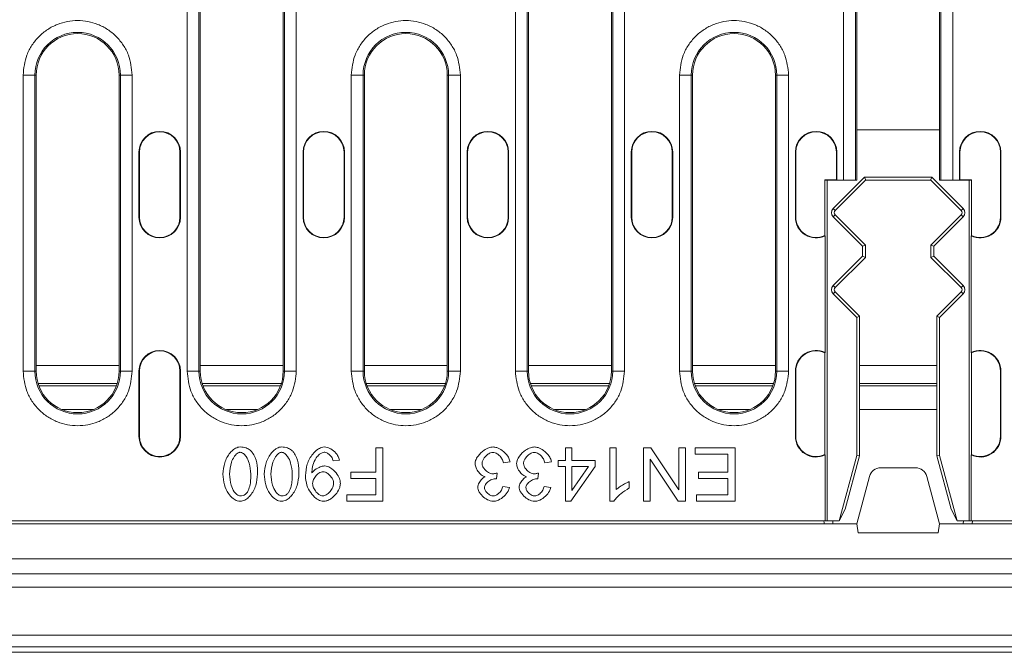
# Model space of a CAD drawing. Units: millimetres. Extents: x 277 to 5878, y 309 to 4347.
# Drawn here: x 5424 to 5590, y 2922 to 3029 of the extents above; entities that cross this region are included whole.
import ezdxf

# ---------------------------------------------------------------- set-up
doc = ezdxf.new("R2010")
doc.units = ezdxf.units.MM
doc.layers.add('DUENN-18', color=10, linetype='Continuous', lineweight=9)

msp = doc.modelspace()

# ---------------------------------------------------------------- linework, layer by layer
at = {"layer": 'DUENN-18'}
for p, q in [((5452.036, 2969.2471), (5452.036, 3032.2471)), ((5454.0333, 2969.2471), (5454.0333, 3032.2471)), ((5454.2484, 3032.2471), (5454.2484, 2969.2471)), ((5468.2484, 2969.2471), (5468.2484, 3032.2471)), ((5468.4635, 3032.2471), (5468.4635, 2969.2471)), ((5470.4608, 3032.2471), (5470.4608, 2969.2471)), ((5507.436, 2969.2471), (5507.436, 3032.2471)), ((5509.4333, 2969.2471), (5509.4333, 3032.2471)), ((5509.6484, 3032.2471), (5509.6484, 2969.2471)), ((5523.6484, 2969.2471), (5523.6484, 3032.2471)), ((5523.8635, 3032.2471), (5523.8635, 2969.2471)), ((5525.8608, 3032.2471), (5525.8608, 2969.2471)), ((5562.836, 3001.4971), (5562.836, 3032.2471)), ((5564.8333, 3001.4971), (5564.8333, 3032.2471)), ((5565.0484, 3032.2471), (5565.0484, 3009.9971)), ((5579.0484, 3009.9971), (5579.0484, 3032.2471)), ((5579.2635, 3032.2471), (5579.2635, 3001.4971)), ((5581.2608, 3032.2471), (5581.2608, 3001.4971)), ((5424.336, 2969.2471), (5424.336, 3019.2471)), ((5424.336, 3019.2471), (5426.3333, 3019.2471)), ((5426.3333, 2969.2471), (5426.3333, 3019.2471)), ((5426.5484, 3019.2471), (5426.3333, 3019.2471)), ((5426.5484, 3019.2471), (5426.5484, 2969.2471)), ((5440.5484, 3019.2471), (5440.7635, 3019.2471)), ((5440.5484, 2969.2471), (5440.5484, 3019.2471)), ((5440.7635, 3019.2471), (5440.7635, 2969.2471)), ((5442.7608, 3019.2471), (5440.7635, 3019.2471)), ((5442.7608, 3019.2471), (5442.7608, 2969.2471)), ((5479.736, 2969.2471), (5479.736, 3019.2471)), ((5479.736, 3019.2471), (5481.7333, 3019.2471)), ((5481.7333, 2969.2471), (5481.7333, 3019.2471)), ((5481.9484, 3019.2471), (5481.7333, 3019.2471)), ((5481.9484, 3019.2471), (5481.9484, 2969.2471)), ((5495.9484, 3019.2471), (5496.1635, 3019.2471)), ((5495.9484, 2969.2471), (5495.9484, 3019.2471)), ((5496.1635, 3019.2471), (5496.1635, 2969.2471)), ((5498.1608, 3019.2471), (5496.1635, 3019.2471)), ((5498.1608, 3019.2471), (5498.1608, 2969.2471)), ((5535.136, 2969.2471), (5535.136, 3019.2471)), ((5535.136, 3019.2471), (5537.1333, 3019.2471)), ((5537.1333, 2969.2471), (5537.1333, 3019.2471)), ((5537.3484, 3019.2471), (5537.1333, 3019.2471)), ((5537.3484, 3019.2471), (5537.3484, 2969.2471)), ((5551.3484, 3019.2471), (5551.5635, 3019.2471)), ((5551.3484, 2969.2471), (5551.3484, 3019.2471)), ((5551.5635, 3019.2471), (5551.5635, 2969.2471)), ((5553.5608, 3019.2471), (5551.5635, 3019.2471)), ((5553.5608, 3019.2471), (5553.5608, 2969.2471)), ((5565.0484, 3009.9971), (5565.0484, 3001.4971)), ((5579.0484, 3009.9971), (5565.0484, 3009.9971)), ((5579.0484, 3001.4971), (5579.0484, 3009.9971)), ((5443.8984, 3006.2471), (5443.977, 3006.2471)), ((5443.8984, 2995.2471), (5443.8984, 3006.2471)), ((5443.977, 2995.2471), (5443.977, 3006.2471)), ((5450.8198, 3006.2471), (5450.8198, 2995.2471)), ((5450.8984, 3006.2471), (5450.8198, 3006.2471)), ((5450.8984, 3006.2471), (5450.8984, 2995.2471)), ((5471.5984, 3006.2471), (5471.677, 3006.2471)), ((5471.5984, 2995.2471), (5471.5984, 3006.2471)), ((5471.677, 2995.2471), (5471.677, 3006.2471)), ((5478.5984, 3006.2471), (5478.5198, 3006.2471)), ((5478.5198, 3006.2471), (5478.5198, 2995.2471)), ((5478.5984, 3006.2471), (5478.5984, 2995.2471)), ((5499.2984, 3006.2471), (5499.377, 3006.2471)), ((5499.2984, 2995.2471), (5499.2984, 3006.2471)), ((5499.377, 2995.2471), (5499.377, 3006.2471)), ((5506.2198, 3006.2471), (5506.2198, 2995.2471)), ((5506.2984, 3006.2471), (5506.2198, 3006.2471)), ((5506.2984, 3006.2471), (5506.2984, 2995.2471)), ((5526.9984, 3006.2471), (5527.077, 3006.2471)), ((5526.9984, 2995.2471), (5526.9984, 3006.2471)), ((5527.077, 2995.2471), (5527.077, 3006.2471)), ((5533.9198, 3006.2471), (5533.9198, 2995.2471)), ((5533.9984, 3006.2471), (5533.9198, 3006.2471)), ((5533.9984, 3006.2471), (5533.9984, 2995.2471)), ((5554.6984, 3006.2471), (5554.777, 3006.2471)), ((5554.6984, 2995.2471), (5554.6984, 3006.2471)), ((5554.777, 2995.2471), (5554.777, 3006.2471)), ((5561.6198, 3006.2471), (5561.6198, 3001.5757)), ((5561.6984, 3006.2471), (5561.6198, 3006.2471)), ((5561.6984, 3006.2471), (5561.6984, 3001.4971)), ((5582.3984, 3001.4971), (5582.3984, 3006.2471)), ((5582.3984, 3006.2471), (5582.477, 3006.2471)), ((5582.477, 3001.5757), (5582.477, 3006.2471)), ((5589.3198, 3006.2471), (5589.3198, 2995.2471)), ((5589.3984, 3006.2471), (5589.3198, 3006.2471)), ((5589.3984, 3006.2471), (5589.3984, 2995.2471)), ((5559.6554, 3001.5757), (5561.6198, 3001.5757)), ((5559.734, 3001.4971), (5559.6554, 3001.5757)), ((5559.6554, 2992.1514), (5559.6554, 3001.5757)), ((5561.0913, 2996.7042), (5566.3842, 3001.9971)), ((5561.6198, 3001.5757), (5561.6984, 3001.4971)), ((5566.3842, 3001.9971), (5577.7126, 3001.9971)), ((5566.5796, 3001.5254), (5566.3842, 3001.9971)), ((5577.5172, 3001.5254), (5577.7126, 3001.9971)), ((5577.7126, 3001.9971), (5583.0055, 2996.7042)), ((5582.3984, 3001.4971), (5582.477, 3001.5757)), ((5582.477, 3001.5757), (5584.4415, 3001.5757)), ((5584.4415, 3001.5757), (5584.3629, 3001.4971)), ((5584.4415, 3001.5757), (5584.4415, 2992.1514)), ((5561.6984, 3001.4971), (5559.734, 3001.4971)), ((5560.0484, 3001.4971), (5560.0484, 2943.9971)), ((5566.5512, 3001.4971), (5561.4248, 2996.3706)), ((5562.836, 3001.4971), (5561.6984, 3001.4971)), ((5562.836, 3001.4971), (5564.8333, 3001.4971)), ((5565.0484, 3001.4971), (5564.8333, 3001.4971)), ((5566.5796, 3001.5254), (5566.5512, 3001.4971)), ((5577.5456, 3001.4971), (5566.5512, 3001.4971)), ((5577.5172, 3001.5254), (5566.5796, 3001.5254)), ((5577.5456, 3001.4971), (5577.5172, 3001.5254)), ((5577.5456, 3001.4971), (5582.672, 2996.3706)), ((5579.2635, 3001.4971), (5579.0484, 3001.4971)), ((5579.2635, 3001.4971), (5581.2608, 3001.4971)), ((5582.3984, 3001.4971), (5581.2608, 3001.4971)), ((5584.3629, 3001.4971), (5582.3984, 3001.4971)), ((5584.0484, 2943.9971), (5584.0484, 3001.4971)), ((5561.4248, 2996.3706), (5561.0913, 2996.7042)), ((5583.0055, 2996.7042), (5582.672, 2996.3706)), ((5443.8984, 2995.2471), (5443.977, 2995.2471)), ((5450.8198, 2995.2471), (5450.8984, 2995.2471)), ((5471.5984, 2995.2471), (5471.677, 2995.2471)), ((5478.5198, 2995.2471), (5478.5984, 2995.2471)), ((5499.2984, 2995.2471), (5499.377, 2995.2471)), ((5506.2198, 2995.2471), (5506.2984, 2995.2471)), ((5526.9984, 2995.2471), (5527.077, 2995.2471)), ((5533.9198, 2995.2471), (5533.9984, 2995.2471)), ((5554.6984, 2995.2471), (5554.777, 2995.2471)), ((5561.0913, 2995.29), (5561.4248, 2995.6235)), ((5566.0484, 2990.3328), (5561.0913, 2995.29)), ((5561.4248, 2995.6235), (5566.5201, 2990.5282)), ((5582.672, 2995.6235), (5577.5768, 2990.5282)), ((5583.0055, 2995.29), (5578.0484, 2990.3328)), ((5582.672, 2995.6235), (5583.0055, 2995.29)), ((5589.3984, 2995.2471), (5589.3198, 2995.2471)), ((5559.734, 2972.3922), (5559.734, 2992.1019)), ((5584.3629, 2992.1019), (5584.3629, 2972.3922)), ((5566.5201, 2990.5282), (5566.0484, 2990.3328)), ((5566.0484, 2988.6613), (5566.0484, 2990.3328)), ((5566.5201, 2988.4659), (5566.5201, 2990.5282)), ((5578.0484, 2990.3328), (5577.5768, 2990.5282)), ((5577.5768, 2990.5282), (5577.5768, 2988.4659)), ((5578.0484, 2990.3328), (5578.0484, 2988.6613)), ((5561.0913, 2983.7042), (5566.0484, 2988.6613)), ((5566.5201, 2988.4659), (5561.4248, 2983.3706)), ((5566.0484, 2988.6613), (5566.5201, 2988.4659)), ((5577.5768, 2988.4659), (5578.0484, 2988.6613)), ((5577.5768, 2988.4659), (5582.672, 2983.3706)), ((5578.0484, 2988.6613), (5583.0055, 2983.7042)), ((5561.4248, 2983.3706), (5561.0913, 2983.7042)), ((5583.0055, 2983.7042), (5582.672, 2983.3706)), ((5561.0913, 2982.29), (5561.4248, 2982.6235)), ((5565.0484, 2978.3328), (5561.0913, 2982.29)), ((5561.4248, 2982.6235), (5565.5201, 2978.5282)), ((5582.672, 2982.6235), (5578.5767, 2978.5282)), ((5583.0055, 2982.29), (5579.0484, 2978.3328)), ((5582.672, 2982.6235), (5583.0055, 2982.29)), ((5565.5201, 2978.5282), (5565.0484, 2978.3328)), ((5565.0484, 2954.9971), (5565.0484, 2978.3328)), ((5565.5201, 2978.5282), (5565.5201, 2954.935)), ((5578.5767, 2978.5282), (5578.5767, 2954.935)), ((5578.5767, 2978.5282), (5579.0484, 2978.3328)), ((5579.0484, 2978.3328), (5579.0484, 2954.9971)), ((5559.6554, 2955.1514), (5559.6554, 2972.3427)), ((5584.4415, 2972.3427), (5584.4415, 2955.1514)), ((5440.5484, 2970.1967), (5426.5484, 2970.1967)), ((5468.2484, 2970.1967), (5454.2484, 2970.1967)), ((5495.9484, 2970.1967), (5481.9484, 2970.1967)), ((5523.6484, 2970.1967), (5509.6484, 2970.1967)), ((5551.3484, 2970.1967), (5537.3484, 2970.1967)), ((5578.5767, 2970.1967), (5565.5201, 2970.1967)), ((5424.336, 2969.2471), (5426.3333, 2969.2471)), ((5426.5484, 2969.2471), (5426.3333, 2969.2471)), ((5440.7635, 2969.2471), (5440.5484, 2969.2471)), ((5440.7635, 2969.2471), (5442.7608, 2969.2471)), ((5443.8984, 2969.2471), (5443.977, 2969.2471)), ((5443.8984, 2958.2471), (5443.8984, 2969.2471)), ((5443.977, 2958.2471), (5443.977, 2969.2471)), ((5450.8198, 2969.2471), (5450.8198, 2958.2471)), ((5450.8984, 2969.2471), (5450.8198, 2969.2471)), ((5450.8984, 2969.2471), (5450.8984, 2958.2471)), ((5452.036, 2969.2471), (5454.0333, 2969.2471)), ((5454.2484, 2969.2471), (5454.0333, 2969.2471)), ((5468.4635, 2969.2471), (5468.2484, 2969.2471)), ((5468.4635, 2969.2471), (5470.4608, 2969.2471)), ((5479.736, 2969.2471), (5481.7333, 2969.2471)), ((5481.9484, 2969.2471), (5481.7333, 2969.2471)), ((5496.1635, 2969.2471), (5495.9484, 2969.2471)), ((5496.1635, 2969.2471), (5498.1608, 2969.2471)), ((5507.436, 2969.2471), (5509.4333, 2969.2471)), ((5509.6484, 2969.2471), (5509.4333, 2969.2471)), ((5523.8635, 2969.2471), (5523.6484, 2969.2471)), ((5523.8635, 2969.2471), (5525.8608, 2969.2471)), ((5535.136, 2969.2471), (5537.1333, 2969.2471)), ((5537.3484, 2969.2471), (5537.1333, 2969.2471)), ((5551.5635, 2969.2471), (5551.3484, 2969.2471)), ((5551.5635, 2969.2471), (5553.5608, 2969.2471)), ((5554.6984, 2969.2471), (5554.777, 2969.2471)), ((5554.6984, 2958.2471), (5554.6984, 2969.2471)), ((5554.777, 2958.2471), (5554.777, 2969.2471)), ((5589.3984, 2969.2471), (5589.3198, 2969.2471)), ((5589.3198, 2969.2471), (5589.3198, 2958.2471)), ((5589.3984, 2969.2471), (5589.3984, 2958.2471)), ((5426.8595, 2967.1834), (5440.2373, 2967.1834)), ((5440.0868, 2966.7471), (5427.0101, 2966.7471)), ((5454.5595, 2967.1834), (5467.9373, 2967.1834)), ((5467.7868, 2966.7471), (5454.7101, 2966.7471)), ((5482.2595, 2967.1834), (5495.6373, 2967.1834)), ((5495.4868, 2966.7471), (5482.4101, 2966.7471)), ((5509.9595, 2967.1834), (5523.3373, 2967.1834)), ((5523.1868, 2966.7471), (5510.1101, 2966.7471)), ((5537.6595, 2967.1834), (5551.0373, 2967.1834)), ((5550.8868, 2966.7471), (5537.8101, 2966.7471)), ((5565.5201, 2967.1834), (5578.5767, 2967.1834)), ((5578.5767, 2966.7471), (5565.5201, 2966.7471)), ((5430.9503, 2962.7471), (5436.1465, 2962.7471)), ((5458.6503, 2962.7471), (5463.8465, 2962.7471)), ((5486.3503, 2962.7471), (5491.5465, 2962.7471)), ((5514.0503, 2962.7471), (5519.2465, 2962.7471)), ((5541.7503, 2962.7471), (5546.9465, 2962.7471)), ((5565.5201, 2962.7471), (5578.5767, 2962.7471)), ((5443.8984, 2958.2471), (5443.977, 2958.2471)), ((5450.8198, 2958.2471), (5450.8984, 2958.2471)), ((5554.6984, 2958.2471), (5554.777, 2958.2471)), ((5589.3984, 2958.2471), (5589.3198, 2958.2471)), ((5483.883, 2952.2123), (5483.883, 2956.3007)), ((5483.883, 2956.3007), (5485.0766, 2956.3007)), ((5485.0766, 2956.3007), (5485.0766, 2947.3007)), ((5515.8769, 2954.1468), (5515.8769, 2956.3007)), ((5515.8769, 2956.3007), (5516.9813, 2956.3007)), ((5516.9813, 2956.3007), (5516.9813, 2954.1468)), ((5523.3541, 2956.3007), (5524.4585, 2956.3007)), ((5523.3541, 2947.2664), (5523.3541, 2956.3007)), ((5524.4585, 2956.3007), (5524.4585, 2949.2626)), ((5529.0614, 2947.3007), (5529.0614, 2956.3007)), ((5530.2824, 2956.3007), (5529.0614, 2956.3007)), ((5530.2824, 2956.3007), (5535.0156, 2949.2352)), ((5535.0156, 2949.2352), (5535.0156, 2956.3007)), ((5535.0156, 2956.3007), (5536.1544, 2956.3007)), ((5536.1544, 2956.3007), (5536.1544, 2947.3007)), ((5537.787, 2955.2375), (5537.787, 2956.3007)), ((5537.787, 2956.3007), (5544.5095, 2956.3007)), ((5543.3159, 2955.2375), (5537.787, 2955.2375)), ((5543.3159, 2952.178), (5543.3159, 2955.2375)), ((5544.5095, 2956.3007), (5544.5095, 2947.3007)), ((5559.734, 2943.9971), (5559.734, 2955.1019)), ((5584.3629, 2955.1019), (5584.3629, 2943.9971)), ((5477.7367, 2954.2154), (5476.6734, 2954.1193)), ((5506.5339, 2953.9135), (5505.4295, 2953.7695)), ((5513.524, 2953.9135), (5512.4196, 2953.7695)), ((5514.6628, 2953.1315), (5514.6628, 2954.1468)), ((5514.6628, 2954.1468), (5515.8769, 2954.1468)), ((5516.9813, 2954.1468), (5520.8845, 2954.1468)), ((5520.8845, 2954.1468), (5520.8845, 2953.1315)), ((5530.2001, 2954.3663), (5530.2001, 2947.3007)), ((5534.9333, 2947.3007), (5530.2001, 2954.3663)), ((5562.101, 2943.9971), (5565.0484, 2954.9971)), ((5565.5201, 2954.935), (5563.106, 2945.9256)), ((5565.5201, 2954.935), (5565.0484, 2954.9971)), ((5578.5767, 2954.935), (5579.0484, 2954.9971)), ((5578.5767, 2954.935), (5580.9908, 2945.9256)), ((5579.0484, 2954.9971), (5581.9959, 2943.9971)), ((5479.6574, 2952.2123), (5479.6574, 2951.1491)), ((5479.6574, 2952.2123), (5483.883, 2952.2123)), ((5504.3525, 2952.034), (5504.2359, 2951.0667)), ((5511.3426, 2952.034), (5511.226, 2951.0667)), ((5514.6628, 2953.1315), (5515.8769, 2953.1315)), ((5515.8769, 2947.3007), (5515.8769, 2953.1315)), ((5520.8845, 2953.1315), (5516.7824, 2947.3007)), ((5516.9813, 2953.1315), (5519.8007, 2953.1315)), ((5516.9813, 2949.0705), (5516.9813, 2953.1315)), ((5519.8007, 2953.1315), (5516.9813, 2949.0705)), ((5538.3289, 2951.1147), (5538.3289, 2952.178)), ((5538.3289, 2952.178), (5543.3159, 2952.178)), ((5574.9682, 2952.9471), (5569.1286, 2952.9471)), ((5483.883, 2951.1491), (5479.6574, 2951.1491)), ((5483.883, 2948.364), (5483.883, 2951.1491)), ((5526.6673, 2950.5934), (5526.6673, 2949.5233)), ((5543.3159, 2951.1147), (5538.3289, 2951.1147)), ((5543.3159, 2948.364), (5543.3159, 2951.1147)), ((5565.0484, 2943.4471), (5567.1967, 2951.4647)), ((5576.9001, 2951.4647), (5579.0484, 2943.4471)), ((5505.3198, 2949.7977), (5506.4242, 2949.5987)), ((5512.3099, 2949.7977), (5513.4143, 2949.5987)), ((5478.9989, 2947.3007), (5478.9989, 2948.364)), ((5478.9989, 2948.364), (5483.883, 2948.364)), ((5485.0766, 2947.3007), (5478.9989, 2947.3007)), ((5516.7824, 2947.3007), (5515.8769, 2947.3007)), ((5524.0675, 2947.2664), (5523.3541, 2947.2664)), ((5530.2001, 2947.3007), (5529.0614, 2947.3007)), ((5536.1544, 2947.3007), (5534.9333, 2947.3007)), ((5537.9928, 2947.3007), (5537.9928, 2948.364)), ((5537.9928, 2948.364), (5543.3159, 2948.364)), ((5544.5095, 2947.3007), (5537.9928, 2947.3007)), ((5563.106, 2945.9256), (5562.101, 2943.9971)), ((5581.9959, 2943.9971), (5580.9908, 2945.9256)), ((5565.0484, 2943.4471), (5302.0484, 2943.4471)), ((5307.3629, 2943.9971), (5559.734, 2943.9971)), ((5560.0484, 2943.9971), (5559.734, 2943.9971)), ((5560.0484, 2943.9971), (5562.101, 2943.9971)), ((5561.0175, 2943.9971), (5561.0464, 2943.4471)), ((5565.0484, 2943.4471), (5565.3129, 2941.9471)), ((5578.7839, 2941.9471), (5579.0484, 2943.4471)), ((5591.4418, 2943.4471), (5579.0484, 2943.4471)), ((5584.0484, 2943.9971), (5581.9959, 2943.9971)), ((5583.0793, 2943.9971), (5583.0505, 2943.4471)), ((5584.3629, 2943.9971), (5584.0484, 2943.9971)), ((5584.3629, 2943.9971), (5618.5484, 2943.9971)), ((5584.5772, 2943.9971), (5584.5484, 2943.4471)), ((5578.7839, 2941.9471), (5565.3129, 2941.9471)), ((5683.0484, 2937.5471), (5184.0484, 2937.5471)), ((5184.0484, 2935.0471), (5683.0484, 2935.0471)), ((5178.5484, 2932.7471), (5688.5484, 2932.7471)), ((5148.5484, 2924.6784), (5716.617, 2924.6784)), ((5716.617, 2922.6797), (5148.5484, 2922.6797)), ((5148.5484, 2921.7693), (5717.5274, 2921.7693))]:
    msp.add_line(p, q, dxfattribs=at)
at = {"layer": 'DUENN-18', "flags": 128}
msp.add_lwpolyline([(5559.5484, 2943.4471), (5559.5474, 2943.4658), (5559.5445, 2943.5215), (5559.5398, 2943.612), (5559.5334, 2943.7338), (5559.5256, 2943.8825), (5559.5196, 2943.9971)], dxfattribs=at)
at = {"layer": 'DUENN-18'}
for centre, radius, start, end in [((5433.5484, 3019.2471), 7.2151, 0, 180), ((5433.5484, 3019.2471), 7, 0, 180), ((5488.9484, 3019.2471), 7.2151, 0, 180), ((5488.9484, 3019.2471), 7, 0, 180), ((5544.3484, 3019.2471), 7.2151, 0, 180), ((5544.3484, 3019.2471), 7, 0, 180), ((5447.3984, 3006.2471), 3.5, 0, 180), ((5447.3984, 3006.2471), 3.4214, 0, 180), ((5475.0984, 3006.2471), 3.5, 0, 180), ((5475.0984, 3006.2471), 3.4214, 0, 180), ((5502.7984, 3006.2471), 3.5, 0, 180), ((5502.7984, 3006.2471), 3.4214, 0, 180), ((5530.4984, 3006.2471), 3.5, 0, 180), ((5530.4984, 3006.2471), 3.4214, 0, 180), ((5558.1984, 3006.2471), 3.5, 0, 180), ((5558.1984, 3006.2471), 3.4214, 0, 180), ((5585.8984, 3006.2471), 3.5, 0, 180), ((5585.8984, 3006.2471), 3.4214, 0, 180), ((5561.7984, 2995.9971), 1, 135, 225), ((5582.2984, 2995.9971), 1, 315, 45), ((5447.3984, 2995.2471), 3.5, 180, 0), ((5447.3984, 2995.2471), 3.4214, 180, 0), ((5475.0984, 2995.2471), 3.5, 180, 0), ((5475.0984, 2995.2471), 3.4214, 180, 0), ((5502.7984, 2995.2471), 3.5, 180, 0), ((5502.7984, 2995.2471), 3.4214, 180, 0), ((5530.4984, 2995.2471), 3.5, 180, 0), ((5530.4984, 2995.2471), 3.4214, 180, 0), ((5558.1984, 2995.2471), 3.5, 180, 296.022848), ((5558.1984, 2995.2471), 3.4214, 180, 295.203431), ((5561.7984, 2995.9971), 0.5283, 135, 225), ((5582.2984, 2995.9971), 0.5283, 315, 45), ((5585.8984, 2995.2471), 3.5, 243.977152, 0), ((5585.8984, 2995.2471), 3.4214, 244.796569, 0), ((5561.7984, 2982.9971), 1, 135, 225), ((5561.7984, 2982.9971), 0.5283, 135, 225), ((5582.2984, 2982.9971), 0.5283, 315, 45), ((5582.2984, 2982.9971), 1, 315, 45), ((5447.3984, 2969.2471), 3.5, 0, 180), ((5447.3984, 2969.2471), 3.4214, 0, 180), ((5558.1984, 2969.2471), 3.5, 63.977152, 180), ((5558.1984, 2969.2471), 3.4214, 64.796569, 180), ((5585.8984, 2969.2471), 3.5, 0, 116.022848), ((5585.8984, 2969.2471), 3.4214, 0, 115.203431), ((5433.5484, 2969.2471), 7.2151, 180, 0), ((5433.5484, 2969.2471), 7, 180, 0), ((5461.2484, 2969.2471), 7.2151, 180, 0), ((5461.2484, 2969.2471), 7, 180, 0), ((5488.9484, 2969.2471), 7.2151, 180, 0), ((5488.9484, 2969.2471), 7, 180, 0), ((5516.6484, 2969.2471), 7.2151, 180, 0), ((5516.6484, 2969.2471), 7, 180, 0), ((5544.3484, 2969.2471), 7.2151, 180, 0), ((5544.3484, 2969.2471), 7, 180, 0), ((5447.3984, 2958.2471), 3.5, 180, 0), ((5447.3984, 2958.2471), 3.4214, 180, 0), ((5558.1984, 2958.2471), 3.5, 180, 296.022848), ((5558.1984, 2958.2471), 3.4214, 180, 295.203431), ((5585.8984, 2958.2471), 3.5, 243.977152, 0), ((5585.8984, 2958.2471), 3.4214, 244.796569, 0), ((5569.1286, 2950.9471), 2, 90, 165), ((5574.9682, 2950.9471), 2, 15, 90)]:
    msp.add_arc(centre, radius, start, end, dxfattribs=at)
for points, knots in [([(5424.336, 3019.2471), (5424.4591, 3020.4059), (5424.6484, 3022.1885), (5425.7972, 3024.3339), (5426.9861, 3025.8077), (5428.462, 3027.0043), (5430.6068, 3028.1171), (5433.5484, 3028.6819), (5436.49, 3028.1171), (5438.6348, 3027.0043), (5440.1107, 3025.8077), (5441.2997, 3024.3339), (5442.4484, 3022.1885), (5442.6377, 3020.4059), (5442.7608, 3019.2471)], [0, 0, 0, 0, 0.11972844, 0.18418033, 0.25000001, 0.31581968, 0.38027158, 0.5, 0.61972842, 0.68418032, 0.74999999, 0.81581967, 0.88027156, 1, 1, 1, 1]), ([(5479.736, 3019.2471), (5479.8591, 3020.4059), (5480.0484, 3022.1885), (5481.1972, 3024.3339), (5482.3861, 3025.8077), (5483.862, 3027.0043), (5486.0068, 3028.1171), (5488.9484, 3028.6819), (5491.89, 3028.1171), (5494.0348, 3027.0043), (5495.5107, 3025.8077), (5496.6997, 3024.3339), (5497.8484, 3022.1885), (5498.0377, 3020.4059), (5498.1608, 3019.2471)], [0, 0, 0, 0, 0.11972843, 0.184180323, 0.250000042, 0.315819721, 0.380271542, 0.499999983, 0.619728425, 0.684180361, 0.750000039, 0.815819677, 0.88027157, 1, 1, 1, 1]), ([(5535.136, 3019.2471), (5535.2591, 3020.4059), (5535.4484, 3022.1885), (5536.5972, 3024.3339), (5537.7861, 3025.8077), (5539.262, 3027.0043), (5541.4068, 3028.1171), (5544.3484, 3028.6819), (5547.29, 3028.1171), (5549.4348, 3027.0043), (5550.9107, 3025.8077), (5552.0997, 3024.3339), (5553.2484, 3022.1885), (5553.4377, 3020.4059), (5553.5608, 3019.2471)], [0, 0, 0, 0, 0.11972843, 0.18418032, 0.25000004, 0.31581972, 0.38027154, 0.49999999, 0.61972843, 0.68418048, 0.74999996, 0.81581968, 0.88027157, 1, 1, 1, 1]), ([(5442.7608, 2969.2471), (5442.6377, 2968.0883), (5442.4484, 2966.3057), (5441.2997, 2964.1602), (5440.1107, 2962.6864), (5438.6348, 2961.4898), (5436.49, 2960.377), (5433.5484, 2959.8122), (5430.6068, 2960.377), (5428.462, 2961.4898), (5426.9861, 2962.6864), (5425.7972, 2964.1602), (5424.6484, 2966.3057), (5424.4591, 2968.0883), (5424.336, 2969.2471)], [0, 0, 0, 0, 0.11972842, 0.184180466, 0.250000133, 0.315819665, 0.380271567, 0.5, 0.619728433, 0.684180335, 0.749999867, 0.815819534, 0.88027158, 1, 1, 1, 1]), ([(5470.4608, 2969.2471), (5470.3377, 2968.0883), (5470.1484, 2966.3057), (5468.9997, 2964.1602), (5467.8107, 2962.6864), (5466.3348, 2961.4898), (5464.19, 2960.377), (5461.2484, 2959.8122), (5458.3068, 2960.377), (5456.162, 2961.4898), (5454.6861, 2962.6864), (5453.4972, 2964.1602), (5452.3484, 2966.3057), (5452.1591, 2968.0883), (5452.036, 2969.2471)], [0, 0, 0, 0, 0.11972841, 0.18418046, 0.25000009, 0.31581963, 0.38027157, 0.50000002, 0.61972842, 0.68418036, 0.74999985, 0.81581956, 0.88027158, 1, 1, 1, 1]), ([(5498.1608, 2969.2471), (5498.0377, 2968.0883), (5497.8484, 2966.3057), (5496.6997, 2964.1602), (5495.5107, 2962.6864), (5494.0348, 2961.4898), (5491.89, 2960.377), (5488.9484, 2959.8122), (5486.0068, 2960.377), (5483.862, 2961.4898), (5482.3861, 2962.6864), (5481.1972, 2964.1602), (5480.0484, 2966.3057), (5479.8591, 2968.0883), (5479.736, 2969.2471)], [0, 0, 0, 0, 0.11972841, 0.18418046, 0.25000008, 0.31581963, 0.38027156, 0.50000002, 0.61972847, 0.68418029, 0.74999984, 0.81581954, 0.88027159, 1, 1, 1, 1]), ([(5525.8608, 2969.2471), (5525.7377, 2968.0883), (5525.5484, 2966.3057), (5524.3997, 2964.1602), (5523.2107, 2962.6864), (5521.7348, 2961.4898), (5519.59, 2960.377), (5516.6484, 2959.8122), (5513.7068, 2960.377), (5511.562, 2961.4898), (5510.0861, 2962.6864), (5508.8972, 2964.1602), (5507.7484, 2966.3057), (5507.5591, 2968.0883), (5507.436, 2969.2471)], [0, 0, 0, 0, 0.11972841, 0.18418046, 0.25000017, 0.31581972, 0.38027154, 0.5, 0.61972846, 0.68418028, 0.74999983, 0.81581954, 0.88027159, 1, 1, 1, 1]), ([(5553.5608, 2969.2471), (5553.4377, 2968.0883), (5553.2484, 2966.3057), (5552.0997, 2964.1602), (5550.9107, 2962.6864), (5549.4348, 2961.4898), (5547.29, 2960.377), (5544.3484, 2959.8122), (5541.4068, 2960.377), (5539.262, 2961.4898), (5537.7861, 2962.6864), (5536.5972, 2964.1602), (5535.4484, 2966.3057), (5535.2591, 2968.0883), (5535.136, 2969.2471)], [0, 0, 0, 0, 0.11972841, 0.18418046, 0.25000016, 0.31581951, 0.38027156, 0.50000001, 0.61972847, 0.68418029, 0.74999984, 0.81581954, 0.88027159, 1, 1, 1, 1]), ([(5458.056, 2951.8625), (5458.1213, 2952.5065), (5458.2519, 2953.7952), (5459.0124, 2955.2164), (5459.8501, 2956.0437), (5460.4468, 2956.3969), (5460.8499, 2956.4379), (5460.9852, 2956.4516)], [0, 0, 0, 0, 0.32901774, 0.65839804, 0.79414287, 0.93094899, 1, 1, 1, 1]), ([(5459.1948, 2951.8625), (5459.2472, 2952.5425), (5459.3267, 2953.5731), (5459.8546, 2954.6841), (5460.2756, 2955.208), (5460.6022, 2955.4521), (5460.8388, 2955.5389), (5460.9543, 2955.5446), (5460.9852, 2955.5462)], [0, 0, 0, 0, 0.46317449, 0.7019902, 0.8308456, 0.92085058, 0.97881311, 1, 1, 1, 1]), ([(5460.9852, 2956.4516), (5461.3255, 2956.424), (5461.93, 2956.375), (5462.6232, 2955.9781), (5462.914, 2955.6541), (5463.0294, 2955.5256)], [0, 0, 0, 0, 0.43733161, 0.77688144, 1, 1, 1, 1]), ([(5460.9852, 2955.5462), (5461.0682, 2955.5356), (5461.2714, 2955.5097), (5461.6343, 2955.2741), (5462.1276, 2954.7056), (5462.6603, 2953.5364), (5462.7364, 2952.493), (5462.7824, 2951.8625)], [0, 0, 0, 0, 0.05687449, 0.13906959, 0.2879642, 0.56970877, 1, 1, 1, 1]), ([(5463.0294, 2955.5256), (5463.2037, 2955.2429), (5463.7075, 2954.426), (5463.8908, 2953.1243), (5463.9134, 2952.1825), (5463.9211, 2951.8625)], [0, 0, 0, 0, 0.25890097, 0.74812967, 1, 1, 1, 1]), ([(5465.0461, 2951.8625), (5465.1114, 2952.5065), (5465.242, 2953.7952), (5466.0025, 2955.2164), (5466.8402, 2956.0437), (5467.4369, 2956.3969), (5467.84, 2956.4379), (5467.9752, 2956.4516)], [0, 0, 0, 0, 0.32901789, 0.65839799, 0.79414309, 0.93094897, 1, 1, 1, 1]), ([(5466.1849, 2951.8625), (5466.2373, 2952.5425), (5466.3168, 2953.5731), (5466.8447, 2954.6841), (5467.2656, 2955.208), (5467.5923, 2955.4521), (5467.8289, 2955.5389), (5467.9444, 2955.5446), (5467.9752, 2955.5462)], [0, 0, 0, 0, 0.463174581, 0.701990162, 0.830845588, 0.920850588, 0.978813531, 1, 1, 1, 1]), ([(5467.9752, 2956.4516), (5468.3156, 2956.424), (5468.9201, 2956.375), (5469.6133, 2955.9781), (5469.9041, 2955.6541), (5470.0195, 2955.5256)], [0, 0, 0, 0, 0.4373323, 0.77688206, 1, 1, 1, 1]), ([(5467.9752, 2955.5462), (5468.0583, 2955.5356), (5468.2615, 2955.5097), (5468.6244, 2955.2741), (5469.1177, 2954.7056), (5469.6504, 2953.5364), (5469.7265, 2952.493), (5469.7725, 2951.8625)], [0, 0, 0, 0, 0.05687447, 0.13907028, 0.28796427, 0.56970892, 1, 1, 1, 1]), ([(5470.0195, 2955.5256), (5470.1938, 2955.2429), (5470.6976, 2954.426), (5470.8809, 2953.1243), (5470.9035, 2952.1825), (5470.9112, 2951.8625)], [0, 0, 0, 0, 0.25890117, 0.7481297, 1, 1, 1, 1]), ([(5471.9882, 2951.6155), (5472.0538, 2952.2655), (5472.1851, 2953.5655), (5473.0015, 2955.0741), (5473.908, 2955.9663), (5474.6096, 2956.3775), (5475.0391, 2956.4303), (5475.2123, 2956.4516)], [0, 0, 0, 0, 0.31050003, 0.6210572, 0.79438134, 0.91712401, 1, 1, 1, 1]), ([(5475.1849, 2955.5462), (5475.0678, 2955.5295), (5474.771, 2955.4874), (5474.2715, 2955.1687), (5473.6716, 2954.4778), (5473.2249, 2953.4519), (5473.1287, 2952.6424), (5473.0858, 2952.2809)], [0, 0, 0, 0, 0.08450507, 0.21420299, 0.41418691, 0.73842889, 1, 1, 1, 1]), ([(5476.6734, 2954.1193), (5476.6227, 2954.2877), (5476.5055, 2954.6765), (5476.1138, 2955.1374), (5475.675, 2955.4403), (5475.3554, 2955.5404), (5475.2118, 2955.5452), (5475.1849, 2955.5462)], [0, 0, 0, 0, 0.23892997, 0.55186224, 0.80349096, 0.96308407, 1, 1, 1, 1]), ([(5475.2123, 2956.4516), (5475.381, 2956.4334), (5475.8414, 2956.3837), (5476.605, 2955.9605), (5477.2726, 2955.3176), (5477.6473, 2954.6642), (5477.7154, 2954.3224), (5477.7367, 2954.2154)], [0, 0, 0, 0, 0.14098007, 0.38462227, 0.7096308, 0.90904902, 1, 1, 1, 1]), ([(5500.6414, 2953.6391), (5500.6629, 2953.8084), (5500.7206, 2954.2622), (5501.2222, 2955.0813), (5501.995, 2955.8229), (5502.8956, 2956.3487), (5503.4358, 2956.4202), (5503.6734, 2956.4516)], [0, 0, 0, 0, 0.11488849, 0.30812897, 0.6332623, 0.8386813, 1, 1, 1, 1]), ([(5503.6666, 2955.5393), (5503.5227, 2955.5176), (5503.1608, 2955.4632), (5502.5819, 2955.0687), (5502.1119, 2954.5463), (5501.8497, 2954.0172), (5501.824, 2953.757), (5501.8144, 2953.6597)], [0, 0, 0, 0, 0.15334303, 0.38572002, 0.72334247, 0.89653002, 1, 1, 1, 1]), ([(5505.4295, 2953.7695), (5505.3588, 2953.9922), (5505.2132, 2954.4505), (5504.765, 2955.0047), (5504.2886, 2955.3705), (5503.9044, 2955.5243), (5503.7199, 2955.5359), (5503.6666, 2955.5393)], [0, 0, 0, 0, 0.2630557, 0.54122965, 0.79090649, 0.93959704, 1, 1, 1, 1]), ([(5503.6734, 2956.4516), (5503.8805, 2956.426), (5504.4308, 2956.3579), (5505.3205, 2955.8246), (5506.0613, 2955.0842), (5506.4563, 2954.3631), (5506.5154, 2954.0207), (5506.5339, 2953.9135)], [0, 0, 0, 0, 0.15292251, 0.40636195, 0.74436385, 0.91998734, 1, 1, 1, 1]), ([(5507.6315, 2953.6391), (5507.653, 2953.8084), (5507.7107, 2954.2622), (5508.2123, 2955.0813), (5508.9851, 2955.8229), (5509.8857, 2956.3487), (5510.4259, 2956.4202), (5510.6635, 2956.4516)], [0, 0, 0, 0, 0.11488851, 0.30812902, 0.63326241, 0.83868292, 1, 1, 1, 1]), ([(5510.6566, 2955.5393), (5510.5128, 2955.5176), (5510.1509, 2955.4632), (5509.572, 2955.0687), (5509.1019, 2954.5463), (5508.8398, 2954.0172), (5508.8141, 2953.757), (5508.8045, 2953.6597)], [0, 0, 0, 0, 0.15334049, 0.38571982, 0.72334238, 0.89652999, 1, 1, 1, 1]), ([(5512.4196, 2953.7695), (5512.3489, 2953.9922), (5512.2033, 2954.4505), (5511.7551, 2955.0047), (5511.2787, 2955.3705), (5510.8945, 2955.5243), (5510.71, 2955.5359), (5510.6566, 2955.5393)], [0, 0, 0, 0, 0.26305644, 0.54123012, 0.7909067, 0.93959711, 1, 1, 1, 1]), ([(5510.6635, 2956.4516), (5510.8706, 2956.426), (5511.4209, 2956.3579), (5512.3106, 2955.8246), (5513.0514, 2955.0842), (5513.4464, 2954.3631), (5513.5055, 2954.0207), (5513.524, 2953.9135)], [0, 0, 0, 0, 0.15292246, 0.40636343, 0.74436393, 0.91998737, 1, 1, 1, 1]), ([(5502.322, 2951.4234), (5502.1619, 2951.4841), (5501.7463, 2951.6414), (5501.2225, 2952.1787), (5500.7633, 2952.8611), (5500.6795, 2953.396), (5500.6414, 2953.6391)], [0, 0, 0, 0, 0.17390354, 0.45131717, 0.75064163, 1, 1, 1, 1]), ([(5501.8144, 2953.6597), (5501.8369, 2953.5109), (5501.8913, 2953.1497), (5502.2695, 2952.6018), (5502.7617, 2952.1687), (5503.2483, 2951.9395), (5503.4902, 2951.9182), (5503.5774, 2951.9105)], [0, 0, 0, 0, 0.16790072, 0.40763016, 0.72762622, 0.9018518, 1, 1, 1, 1]), ([(5509.3121, 2951.4234), (5509.152, 2951.4841), (5508.7364, 2951.6414), (5508.2126, 2952.1787), (5507.7534, 2952.8611), (5507.6696, 2953.396), (5507.6315, 2953.6391)], [0, 0, 0, 0, 0.17390129, 0.45131692, 0.75064152, 1, 1, 1, 1]), ([(5508.8045, 2953.6597), (5508.8269, 2953.5109), (5508.8814, 2953.1497), (5509.2596, 2952.6018), (5509.7518, 2952.1687), (5510.2384, 2951.9395), (5510.4803, 2951.9182), (5510.5675, 2951.9105)], [0, 0, 0, 0, 0.16790072, 0.40763016, 0.72762622, 0.9018518, 1, 1, 1, 1]), ([(5460.9852, 2947.2664), (5460.816, 2947.2881), (5460.3819, 2947.3436), (5459.6628, 2947.7742), (5458.8495, 2948.6657), (5458.2057, 2950.1014), (5458.1074, 2951.2577), (5458.056, 2951.8625)], [0, 0, 0, 0, 0.08604126, 0.22071029, 0.41345219, 0.69322063, 1, 1, 1, 1]), ([(5460.9989, 2948.1788), (5460.9145, 2948.1895), (5460.7087, 2948.2157), (5460.3423, 2948.4534), (5459.8472, 2949.0247), (5459.316, 2950.1936), (5459.2404, 2951.2347), (5459.1948, 2951.8625)], [0, 0, 0, 0, 0.05768879, 0.1407174, 0.29032787, 0.57211531, 1, 1, 1, 1]), ([(5463.9211, 2951.8625), (5463.8557, 2951.2155), (5463.7246, 2949.9208), (5462.9602, 2948.4942), (5462.1177, 2947.6675), (5461.5203, 2947.3192), (5461.1188, 2947.2796), (5460.9852, 2947.2664)], [0, 0, 0, 0, 0.32981224, 0.66004297, 0.79543709, 0.93190206, 1, 1, 1, 1]), ([(5462.7824, 2951.8625), (5462.7751, 2951.5296), (5462.7602, 2950.8514), (5462.6607, 2949.8028), (5462.3644, 2949.1547), (5462.2131, 2948.8236)], [0, 0, 0, 0, 0.32035769, 0.65284077, 1, 1, 1, 1]), ([(5467.9752, 2947.2664), (5467.806, 2947.2881), (5467.372, 2947.3436), (5466.6529, 2947.7742), (5465.8396, 2948.6657), (5465.1958, 2950.1014), (5465.0975, 2951.2577), (5465.0461, 2951.8625)], [0, 0, 0, 0, 0.08604097, 0.22071029, 0.41345223, 0.69322058, 1, 1, 1, 1]), ([(5467.989, 2948.1788), (5467.9046, 2948.1895), (5467.6988, 2948.2157), (5467.3324, 2948.4534), (5466.8373, 2949.0247), (5466.3061, 2950.1936), (5466.2305, 2951.2347), (5466.1849, 2951.8625)], [0, 0, 0, 0, 0.0576884, 0.14071704, 0.29032757, 0.57211513, 1, 1, 1, 1]), ([(5470.9112, 2951.8625), (5470.8458, 2951.2155), (5470.7147, 2949.9208), (5469.9503, 2948.4942), (5469.1078, 2947.6675), (5468.5104, 2947.3192), (5468.1089, 2947.2796), (5467.9752, 2947.2664)], [0, 0, 0, 0, 0.329812088, 0.660042576, 0.795437119, 0.931901766, 1, 1, 1, 1]), ([(5469.7725, 2951.8625), (5469.7652, 2951.5296), (5469.7503, 2950.8514), (5469.6508, 2949.8028), (5469.3545, 2949.1547), (5469.2031, 2948.8236)], [0, 0, 0, 0, 0.32035762, 0.65284063, 1, 1, 1, 1]), ([(5473.0858, 2952.2809), (5473.0861, 2952.2557), (5473.0867, 2952.2065), (5473.0895, 2952.1334), (5473.0916, 2952.0854), (5473.0926, 2952.0614)], [0, 0, 0, 0, 0.34396826, 0.67196735, 1, 1, 1, 1]), ([(5473.0926, 2952.0614), (5473.1936, 2952.1833), (5473.5265, 2952.5856), (5474.2103, 2952.9685), (5474.8513, 2953.2235), (5475.1695, 2953.2437), (5475.2397, 2953.2481)], [0, 0, 0, 0, 0.1880732, 0.62041701, 0.91624546, 1, 1, 1, 1]), ([(5473.2161, 2950.2504), (5473.2367, 2950.4273), (5473.2875, 2950.8639), (5473.6564, 2951.4902), (5474.137, 2951.9668), (5474.6023, 2952.2303), (5474.8561, 2952.2609), (5474.9653, 2952.2741)], [0, 0, 0, 0, 0.18432161, 0.45501394, 0.73544077, 0.88616114, 1, 1, 1, 1]), ([(5474.9653, 2952.2741), (5475.1052, 2952.2529), (5475.4495, 2952.2008), (5476.001, 2951.82), (5476.4602, 2951.2942), (5476.7255, 2950.7422), (5476.7525, 2950.4488), (5476.7626, 2950.3396)], [0, 0, 0, 0, 0.14850401, 0.36557076, 0.68921272, 0.8843782, 1, 1, 1, 1]), ([(5475.2397, 2953.2481), (5475.4092, 2953.2259), (5475.8522, 2953.1677), (5476.6282, 2952.6807), (5477.3453, 2951.916), (5477.8225, 2951.0371), (5477.8794, 2950.5092), (5477.9013, 2950.3053)], [0, 0, 0, 0, 0.11960001, 0.31280188, 0.6277775, 0.85620381, 1, 1, 1, 1]), ([(5503.5774, 2951.9105), (5503.658, 2951.9141), (5503.819, 2951.9212), (5504.078, 2951.966), (5504.2543, 2952.0096), (5504.3525, 2952.034)], [0, 0, 0, 0, 0.30732629, 0.61424418, 1, 1, 1, 1]), ([(5510.5675, 2951.9105), (5510.6481, 2951.9141), (5510.8091, 2951.9212), (5511.0681, 2951.966), (5511.2444, 2952.0096), (5511.3426, 2952.034)], [0, 0, 0, 0, 0.30732345, 0.61423851, 1, 1, 1, 1]), ([(5475.0751, 2947.2664), (5474.9059, 2947.289), (5474.4504, 2947.3498), (5473.654, 2947.8356), (5472.8255, 2948.7194), (5472.1399, 2950.0491), (5472.0414, 2951.066), (5471.9882, 2951.6155)], [0, 0, 0, 0, 0.08829344, 0.23772634, 0.47226849, 0.71481416, 1, 1, 1, 1]), ([(5474.9379, 2948.1788), (5474.8218, 2948.1964), (5474.5311, 2948.2405), (5474.0315, 2948.586), (5473.5607, 2949.1291), (5473.2597, 2949.749), (5473.2273, 2950.1214), (5473.2161, 2950.2504)], [0, 0, 0, 0, 0.12098579, 0.3027911, 0.61295693, 0.8659775, 1, 1, 1, 1]), ([(5476.7626, 2950.3396), (5476.7427, 2950.1711), (5476.69, 2949.7257), (5476.306, 2949.0673), (5475.8105, 2948.5495), (5475.3276, 2948.2395), (5475.0609, 2948.1979), (5474.9379, 2948.1788)], [0, 0, 0, 0, 0.16740608, 0.44239236, 0.73453195, 0.87759683, 1, 1, 1, 1]), ([(5477.9013, 2950.3053), (5477.8743, 2950.0758), (5477.8045, 2949.4843), (5477.2497, 2948.5453), (5476.4782, 2947.7864), (5475.6812, 2947.3397), (5475.2557, 2947.2883), (5475.0751, 2947.2664)], [0, 0, 0, 0, 0.15450946, 0.39823411, 0.71350601, 0.87839464, 1, 1, 1, 1]), ([(5501.0804, 2949.5987), (5501.1, 2949.7369), (5501.1579, 2950.145), (5501.5353, 2950.7635), (5501.9627, 2951.2398), (5502.2762, 2951.4), (5502.322, 2951.4234)], [0, 0, 0, 0, 0.1821098, 0.53816811, 0.93238604, 1, 1, 1, 1]), ([(5504.0576, 2951.0805), (5503.9282, 2951.0661), (5503.5428, 2951.0232), (5502.9472, 2950.7091), (5502.4646, 2950.2732), (5502.2452, 2949.852), (5502.2268, 2949.6583), (5502.2191, 2949.5782)], [0, 0, 0, 0, 0.15250375, 0.4542654, 0.77242734, 0.9058556, 1, 1, 1, 1]), ([(5504.2359, 2951.0667), (5504.2165, 2951.0689), (5504.1771, 2951.0733), (5504.1177, 2951.0788), (5504.0776, 2951.0799), (5504.0576, 2951.0805)], [0, 0, 0, 0, 0.32808468, 0.66376191, 1, 1, 1, 1]), ([(5508.0705, 2949.5987), (5508.0901, 2949.7369), (5508.148, 2950.145), (5508.5254, 2950.7635), (5508.9527, 2951.2398), (5509.2662, 2951.4), (5509.3121, 2951.4234)], [0, 0, 0, 0, 0.18210995, 0.53817008, 0.93238599, 1, 1, 1, 1]), ([(5511.0477, 2951.0805), (5510.9183, 2951.0661), (5510.5329, 2951.0232), (5509.9373, 2950.7091), (5509.4547, 2950.2732), (5509.2352, 2949.852), (5509.2169, 2949.6583), (5509.2092, 2949.5782)], [0, 0, 0, 0, 0.15250382, 0.45426559, 0.77242768, 0.90585599, 1, 1, 1, 1]), ([(5511.226, 2951.0667), (5511.2066, 2951.0689), (5511.1672, 2951.0733), (5511.1078, 2951.0788), (5511.0677, 2951.0799), (5511.0477, 2951.0805)], [0, 0, 0, 0, 0.32807103, 0.6637343, 1, 1, 1, 1]), ([(5524.4585, 2949.2626), (5524.6807, 2949.4325), (5525.1337, 2949.7788), (5525.8769, 2950.2195), (5526.4033, 2950.4685), (5526.6673, 2950.5934)], [0, 0, 0, 0, 0.324414478, 0.661175543, 1, 1, 1, 1]), ([(5462.2131, 2948.8236), (5462.1055, 2948.6924), (5461.9015, 2948.4438), (5461.4651, 2948.2152), (5461.1562, 2948.1911), (5460.9989, 2948.1788)], [0, 0, 0, 0, 0.35385333, 0.6708376, 1, 1, 1, 1]), ([(5469.2031, 2948.8236), (5469.0955, 2948.6924), (5468.8915, 2948.4438), (5468.4552, 2948.2152), (5468.1463, 2948.1911), (5467.989, 2948.1788)], [0, 0, 0, 0, 0.35385234, 0.67083768, 1, 1, 1, 1]), ([(5503.7146, 2947.2664), (5503.5373, 2947.2892), (5503.0266, 2947.3549), (5502.2499, 2947.7997), (5501.5883, 2948.4145), (5501.2163, 2949.0175), (5501.0898, 2949.3843), (5501.0819, 2949.5642), (5501.0804, 2949.5987)], [0, 0, 0, 0, 0.14202366, 0.40926657, 0.69632984, 0.85630532, 0.97240202, 1, 1, 1, 1]), ([(5502.2191, 2949.5782), (5502.2366, 2949.4626), (5502.2791, 2949.1819), (5502.5813, 2948.746), (5502.9874, 2948.3927), (5503.4018, 2948.1977), (5503.6161, 2948.1788), (5503.694, 2948.1719)], [0, 0, 0, 0, 0.15888895, 0.3857526, 0.70605888, 0.89322743, 1, 1, 1, 1]), ([(5503.694, 2948.1719), (5503.8253, 2948.1916), (5504.1444, 2948.2395), (5504.6374, 2948.583), (5505.1117, 2949.0973), (5505.2542, 2949.5769), (5505.3198, 2949.7977)], [0, 0, 0, 0, 0.16137714, 0.39230231, 0.72024297, 1, 1, 1, 1]), ([(5506.4242, 2949.5987), (5506.3576, 2949.3864), (5506.1824, 2948.828), (5505.532, 2948.0803), (5504.7364, 2947.5119), (5504.0801, 2947.283), (5503.782, 2947.2695), (5503.7146, 2947.2664)], [0, 0, 0, 0, 0.17531802, 0.46106528, 0.76359486, 0.946575, 1, 1, 1, 1]), ([(5510.7047, 2947.2664), (5510.5274, 2947.2892), (5510.0167, 2947.3549), (5509.24, 2947.7997), (5508.5784, 2948.4145), (5508.2063, 2949.0175), (5508.0799, 2949.3843), (5508.072, 2949.5642), (5508.0705, 2949.5987)], [0, 0, 0, 0, 0.14202371, 0.40926674, 0.69632869, 0.85630526, 0.972402, 1, 1, 1, 1]), ([(5509.2092, 2949.5782), (5509.2267, 2949.4626), (5509.2692, 2949.1819), (5509.5714, 2948.746), (5509.9775, 2948.3927), (5510.3919, 2948.1977), (5510.6062, 2948.1788), (5510.6841, 2948.1719)], [0, 0, 0, 0, 0.15888835, 0.38575216, 0.70605867, 0.89322735, 1, 1, 1, 1]), ([(5510.6841, 2948.1719), (5510.8154, 2948.1916), (5511.1345, 2948.2395), (5511.6275, 2948.583), (5512.1018, 2949.0973), (5512.2443, 2949.5769), (5512.3099, 2949.7977)], [0, 0, 0, 0, 0.16137714, 0.39230231, 0.72024297, 1, 1, 1, 1]), ([(5513.4143, 2949.5987), (5513.3477, 2949.3864), (5513.1725, 2948.828), (5512.5221, 2948.0803), (5511.7265, 2947.5119), (5511.0702, 2947.283), (5510.772, 2947.2695), (5510.7047, 2947.2664)], [0, 0, 0, 0, 0.17531802, 0.46106528, 0.76359486, 0.946575, 1, 1, 1, 1]), ([(5526.6673, 2949.5233), (5526.1705, 2949.2113), (5525.4336, 2948.7485), (5524.5739, 2947.9635), (5524.2374, 2947.5003), (5524.0675, 2947.2664)], [0, 0, 0, 0, 0.50617791, 0.75072971, 1, 1, 1, 1])]:
    msp.add_open_spline(points, degree=3, knots=knots, dxfattribs=at)
for points in [[(5559.734, 2992.1019), (5559.6554, 2992.1514)], [(5584.4415, 2992.1514), (5584.3629, 2992.1019)], [(5559.6554, 2972.3427), (5559.734, 2972.3922)], [(5584.3629, 2972.3922), (5584.4415, 2972.3427)], [(5559.734, 2955.1019), (5559.6554, 2955.1514)], [(5584.4415, 2955.1514), (5584.3629, 2955.1019)]]:
    msp.add_open_spline(points, degree=1, dxfattribs=at)

doc.saveas('drawing.dxf')
